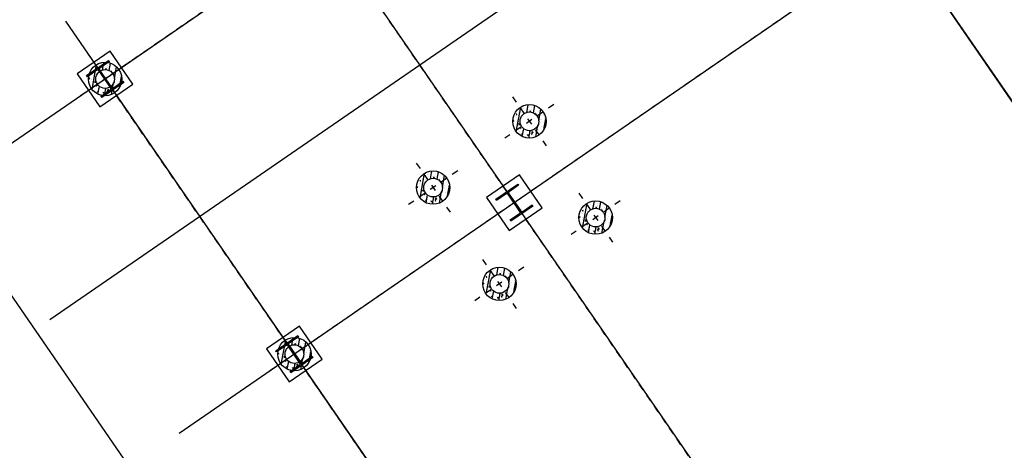
# Model space of a CAD drawing. Extents: x 904 to 133682, y 1241 to 82736.
# Drawn here: x 128728 to 128743, y 80246 to 80253 of the extents above; entities that cross this region are included whole.
import ezdxf
from ezdxf.enums import TextEntityAlignment as Align

# ---------------------------------------------------------------- set-up
doc = ezdxf.new("R2010")
doc.units = 0
doc.linetypes.add('CENTER', pattern=[50.8, 31.75, -6.35, 6.35, -6.35])
doc.linetypes.add('CENTER_2', pattern=[2, 1.25, -0.25, 0.25, -0.25])
doc.layers.get('0').update_dxf_attribs({"linetype": 'CONTINUOUS'})
doc.layers.add('0-j1-2', color=30, linetype='CONTINUOUS', lineweight=25)
for name, color, linetype in [('_桩', 8, 'CONTINUOUS'), ('AXIS', 6, 'CONTINUOUS'), ('AXIS-辅助', 37, 'CENTER'), ('HATCH', 254, 'CONTINUOUS')]:
    doc.layers.add(name, color=color, linetype=linetype)
doc.styles.add('TSSD_Axis', font='complex.shx', dxfattribs={"width": 0.7, "bigfont": 'hztxt.shx'})

# ---------------------------------------------------------------- blocks, each defined once
blk = doc.blocks.new('A$C087A661A')
at = {"color": 8, "linetype": 'CENTER_2', "ltscale": 40}
for p, q in [((-63620, 2020, 0), (-63620, 16420, 0)), ((-67620, 2220, 0), (-67620, 16220, 0)), ((-56620, 16220, 0), (-67620, 16220, 0)), ((-56620, 2220, 0), (-56620, 16220, 0)), ((-56620, 11220, 0), (-67620, 11220, 0))]:
    blk.add_line(p, q, dxfattribs=at)
at = {"color": 8, "elevation": 0}
for points in [[(-67920, 16520), (-67920, 15920), (-67320, 15920), (-67320, 16520)], [(-67920, 11520), (-67920, 10920), (-67320, 10920), (-67320, 11520)], [(-63920, 11520), (-63920, 10920), (-63320, 10920), (-63320, 11520)]]:
    blk.add_lwpolyline(points, close=True, dxfattribs=at)
at = {"color": 8, "lineweight": -3, "elevation": 0}
for points in [[(-67820, 16420), (-67420, 16420), (-67420, 16398), (-67592, 16398, 0.414214), (-67613, 16377), (-67613, 16063, 0.414214), (-67592, 16042), (-67420, 16042), (-67420, 16020), (-67820, 16020), (-67820, 16042), (-67648, 16042, 0.414214), (-67627, 16063), (-67627, 16377, 0.414214), (-67648, 16398), (-67820, 16398)], [(-67820, 11420), (-67420, 11420), (-67420, 11398), (-67592, 11398, 0.414214), (-67613, 11377), (-67613, 11063, 0.414214), (-67592, 11042), (-67420, 11042), (-67420, 11020), (-67820, 11020), (-67820, 11042), (-67648, 11042, 0.414214), (-67627, 11063), (-67627, 11377, 0.414214), (-67648, 11398), (-67820, 11398)], [(-63820, 11420), (-63420, 11420), (-63420, 11398), (-63592, 11398, 0.414214), (-63613, 11377), (-63613, 11063, 0.414214), (-63592, 11042), (-63420, 11042), (-63420, 11020), (-63820, 11020), (-63820, 11042), (-63648, 11042, 0.414214), (-63627, 11063), (-63627, 11377, 0.414214), (-63648, 11398), (-63820, 11398)]]:
    blk.add_lwpolyline(points, format="xyb", close=True, dxfattribs=at)
at = {"layer": '_桩', "color": 8}
for centre, radius in [((-67620, 16220, 0), 250), ((-67620, 16220, 0), 140), ((-64495, 12095, 0), 250), ((-62745, 12095, 0), 250), ((-64495, 12095, 0), 140), ((-62745, 12095, 0), 140), ((-67620, 11220, 0), 250), ((-67620, 11220, 0), 140), ((-64495, 10345, 0), 250), ((-64495, 10345, 0), 140), ((-62745, 10345, 0), 250), ((-62745, 10345, 0), 140)]:
    blk.add_circle(centre, radius, dxfattribs=at)
at = {"layer": 'AXIS', "color": 8}
for p, q in [((-67620, 17271, 0), (-67620, -1673, 0)), ((-63620, 17271, 0), (-63620, -1673, 0)), ((-56620, 17271, 0), (-56620, -1673, 0)), ((-54943, 16220, 0), (-69718, 16220, 0)), ((-54943, 11220, 0), (-69718, 11220, 0))]:
    blk.add_line(p, q, dxfattribs=at)
at = {"layer": 'AXIS', "color": 8, "lineweight": 30}
blk.add_line((10522, 13720), (-70346, 13720), dxfattribs=at)
at = {"layer": 'AXIS-辅助', "color": 8}
for p, q in [((-67620, 16666, 0), (-67620, 15774, 0)), ((-67174, 16220, 0), (-68066, 16220, 0)), ((-64495, 12541, 0), (-64495, 11649, 0)), ((-62745, 12541, 0), (-62745, 11649, 0)), ((-64049, 12095, 0), (-64941, 12095, 0)), ((-62299, 12095, 0), (-63191, 12095, 0)), ((-67620, 11666, 0), (-67620, 10774, 0)), ((-67174, 11220, 0), (-68066, 11220, 0)), ((-64495, 10791, 0), (-64495, 9899, 0)), ((-62745, 10791, 0), (-62745, 9899, 0)), ((-64049, 10345, 0), (-64941, 10345, 0)), ((-62299, 10345, 0), (-63191, 10345, 0))]:
    blk.add_line(p, q, dxfattribs=at)
at = {"layer": 'HATCH', "color": 8}
for p, q in [((-67870, 16203, 0), (-67603, 16469, 0)), ((-67817, 16359, 0), (-67807, 16371, 0)), ((-67815, 16371, 0), (-67815, 16371, 0)), ((-67784, 16398, 0), (-67784, 16398, 0)), ((-67751, 16393, 0), (-67751, 16393, 0)), ((-67748, 16381, 0), (-67748, 16381, 0)), ((-67727, 16416, 0), (-67713, 16421, 0)), ((-67727, 16416, 0), (-67717, 16409, 0)), ((-67720, 16417, 0), (-67720, 16417, 0)), ((-67719, 16407, 0), (-67715, 16419, 0)), ((-67698, 16388, 0), (-67698, 16388, 0)), ((-67680, 16413, 0), (-67680, 16413, 0)), ((-67646, 16467, 0), (-67646, 16467, 0)), ((-67644, 16389, 0), (-67644, 16389, 0)), ((-67622, 16398, 0), (-67622, 16398, 0)), ((-67603, 16437, 0), (-67603, 16437, 0)), ((-67578, 16353, 0), (-67495, 16436, 0)), ((-67577, 16427, 0), (-67577, 16427, 0)), ((-67537, 16384, 0), (-67537, 16384, 0)), ((-67499, 16290, 0), (-67420, 16370, 0)), ((-67496, 16415, 0), (-67496, 16415, 0)), ((-67479, 16373, 0), (-67479, 16373, 0)), ((-67431, 16380, 0), (-67431, 16380, 0)), ((-67854, 16224, 0), (-67854, 16224, 0)), ((-67817, 16359, 0), (-67805, 16358, 0)), ((-67807, 16356, 0), (-67809, 16369, 0)), ((-67803, 16230, 0), (-67803, 16230, 0)), ((-67801, 16302, 0), (-67801, 16302, 0)), ((-67791, 16292, 0), (-67791, 16292, 0)), ((-67789, 16265, 0), (-67789, 16265, 0)), ((-67786, 16332, 0), (-67786, 16332, 0)), ((-67775, 16271, 0), (-67761, 16276, 0)), ((-67775, 16271, 0), (-67765, 16264, 0)), ((-67768, 16262, 0), (-67764, 16274, 0)), ((-67760, 16327, 0), (-67760, 16327, 0)), ((-67751, 16309, 0), (-67751, 16309, 0)), ((-67709, 16366, 0), (-67709, 16366, 0)), ((-67682, 16347, 0), (-67682, 16347, 0)), ((-67669, 16351, 0), (-67664, 16358, 0)), ((-67665, 16353, 0), (-67666, 16356, 0)), ((-67602, 16362, 0), (-67602, 16362, 0)), ((-67580, 16361, 0), (-67580, 16361, 0)), ((-67530, 16334, 0), (-67520, 16345, 0)), ((-67530, 16334, 0), (-67518, 16333, 0)), ((-67527, 16367, 0), (-67527, 16367, 0)), ((-67520, 16331, 0), (-67522, 16344, 0)), ((-67500, 16148, 0), (-67376, 16272, 0)), ((-67499, 16342, 0), (-67499, 16342, 0)), ((-67495, 16357, 0), (-67495, 16357, 0)), ((-67487, 16262, 0), (-67482, 16267, 0)), ((-67485, 16256, 0), (-67474, 16260, 0)), ((-67482, 16247, 0), (-67484, 16266, 0)), ((-67484, 16252, 0), (-67478, 16248, 0)), ((-67483, 16249, 0), (-67479, 16248, 0)), ((-67481, 16307, 0), (-67481, 16307, 0)), ((-67480, 16246, 0), (-67476, 16258, 0)), ((-67476, 16273, 0), (-67476, 16273, 0)), ((-67470, 16278, 0), (-67470, 16278, 0)), ((-67423, 16352, 0), (-67423, 16352, 0)), ((-67418, 16268, 0), (-67418, 16268, 0)), ((-67380, 16255, 0), (-67380, 16255, 0)), ((-67371, 16224, 0), (-67371, 16224, 0)), ((-67856, 16151, 0), (-67856, 16151, 0)), ((-67837, 16144, 0), (-67837, 16144, 0)), ((-67836, 16095, 0), (-67753, 16177, 0)), ((-67830, 16189, 0), (-67830, 16189, 0)), ((-67824, 16126, 0), (-67810, 16131, 0)), ((-67824, 16126, 0), (-67814, 16119, 0)), ((-67816, 16117, 0), (-67812, 16129, 0)), ((-67794, 16132, 0), (-67794, 16132, 0)), ((-67791, 16198, 0), (-67791, 16198, 0)), ((-67789, 16209, 0), (-67779, 16220, 0)), ((-67789, 16209, 0), (-67777, 16208, 0)), ((-67787, 16162, 0), (-67787, 16162, 0)), ((-67779, 16206, 0), (-67782, 16218, 0)), ((-67780, 16161, 0), (-67780, 16161, 0)), ((-67770, 16020, 0), (-67691, 16099, 0)), ((-67768, 16208, 0), (-67768, 16208, 0)), ((-67763, 16083, 0), (-67763, 16083, 0)), ((-67761, 16074, 0), (-67761, 16074, 0)), ((-67707, 16099, 0), (-67707, 16099, 0)), ((-67692, 16080, 0), (-67692, 16080, 0)), ((-67673, 15976, 0), (-67548, 16100, 0)), ((-67656, 16079, 0), (-67656, 16079, 0)), ((-67549, 16074, 0), (-67549, 16074, 0)), ((-67535, 16109, 0), (-67526, 16103, 0)), ((-67532, 16111, 0), (-67522, 16115, 0)), ((-67529, 16101, 0), (-67525, 16113, 0)), ((-67527, 16114, 0), (-67527, 16114, 0)), ((-67512, 15994, 0), (-67395, 16112, 0)), ((-67488, 16107, 0), (-67488, 16107, 0)), ((-67486, 16174, 0), (-67486, 16174, 0)), ((-67467, 16149, 0), (-67467, 16149, 0)), ((-67455, 16132, 0), (-67455, 16132, 0)), ((-67411, 16134, 0), (-67411, 16134, 0)), ((-67404, 16139, 0), (-67404, 16139, 0)), ((-67403, 16171, 0), (-67403, 16171, 0)), ((-67402, 16211, 0), (-67402, 16211, 0)), ((-67382, 16189, 0), (-67382, 16189, 0)), ((-67796, 16065, 0), (-67796, 16065, 0)), ((-67761, 16058, 0), (-67752, 16070, 0)), ((-67761, 16058, 0), (-67749, 16057, 0)), ((-67759, 16020, 0), (-67759, 16020, 0)), ((-67752, 16055, 0), (-67754, 16068, 0)), ((-67709, 16027, 0), (-67709, 16027, 0)), ((-67704, 16045, 0), (-67690, 16051, 0)), ((-67704, 16045, 0), (-67695, 16038, 0)), ((-67697, 16037, 0), (-67693, 16049, 0)), ((-67695, 16014, 0), (-67695, 16014, 0)), ((-67684, 16056, 0), (-67669, 16072, 0)), ((-67684, 16056, 0), (-67666, 16053, 0)), ((-67669, 16052, 0), (-67671, 16071, 0)), ((-67652, 15975, 0), (-67652, 15975, 0)), ((-67633, 16037, 0), (-67633, 16037, 0)), ((-67618, 16046, 0), (-67608, 16057, 0)), ((-67618, 16046, 0), (-67606, 16045, 0)), ((-67608, 16043, 0), (-67610, 16055, 0)), ((-67592, 16028, 0), (-67592, 16028, 0)), ((-67536, 15995, 0), (-67536, 15995, 0)), ((-67507, 16053, 0), (-67507, 16053, 0)), ((-67491, 16040, 0), (-67491, 16040, 0)), ((-67474, 16033, 0), (-67465, 16045, 0)), ((-67474, 16033, 0), (-67462, 16032, 0)), ((-67471, 16023, 0), (-67455, 16039, 0)), ((-67471, 16023, 0), (-67467, 16022, 0)), ((-67465, 16030, 0), (-67467, 16043, 0)), ((-67457, 16060, 0), (-67457, 16060, 0)), ((-67457, 16031, 0), (-67457, 16038, 0)), ((-67442, 16070, 0), (-67442, 16070, 0)), ((-64745, 12078, 0), (-64478, 12344, 0)), ((-64692, 12234, 0), (-64682, 12246, 0)), ((-64690, 12246, 0), (-64690, 12246, 0)), ((-64682, 12231, 0), (-64684, 12244, 0)), ((-64659, 12273, 0), (-64659, 12273, 0)), ((-64626, 12268, 0), (-64626, 12268, 0)), ((-64623, 12256, 0), (-64623, 12256, 0)), ((-64602, 12291, 0), (-64588, 12296, 0)), ((-64602, 12291, 0), (-64592, 12284, 0)), ((-64595, 12292, 0), (-64595, 12292, 0)), ((-64594, 12282, 0), (-64590, 12294, 0)), ((-64584, 12241, 0), (-64584, 12241, 0)), ((-64573, 12263, 0), (-64573, 12263, 0)), ((-64555, 12288, 0), (-64555, 12288, 0)), ((-64521, 12342, 0), (-64521, 12342, 0)), ((-64519, 12264, 0), (-64519, 12264, 0)), ((-64497, 12273, 0), (-64497, 12273, 0)), ((-64478, 12312, 0), (-64478, 12312, 0)), ((-64453, 12228, 0), (-64370, 12311, 0)), ((-64452, 12302, 0), (-64452, 12302, 0)), ((-64412, 12259, 0), (-64412, 12259, 0)), ((-64402, 12242, 0), (-64402, 12242, 0)), ((-64374, 12165, 0), (-64295, 12245, 0)), ((-64371, 12290, 0), (-64371, 12290, 0)), ((-64354, 12248, 0), (-64354, 12248, 0)), ((-64306, 12255, 0), (-64306, 12255, 0)), ((-62995, 12078, 0), (-62728, 12344, 0)), ((-62942, 12234, 0), (-62932, 12246, 0)), ((-62940, 12246, 0), (-62940, 12246, 0)), ((-62932, 12231, 0), (-62934, 12244, 0)), ((-62909, 12273, 0), (-62909, 12273, 0)), ((-62876, 12268, 0), (-62876, 12268, 0)), ((-62873, 12256, 0), (-62873, 12256, 0)), ((-62852, 12291, 0), (-62838, 12296, 0)), ((-62852, 12291, 0), (-62842, 12284, 0)), ((-62845, 12292, 0), (-62845, 12292, 0)), ((-62844, 12282, 0), (-62840, 12294, 0)), ((-62834, 12241, 0), (-62834, 12241, 0)), ((-62823, 12263, 0), (-62823, 12263, 0)), ((-62805, 12288, 0), (-62805, 12288, 0)), ((-62771, 12342, 0), (-62771, 12342, 0)), ((-62769, 12264, 0), (-62769, 12264, 0)), ((-62747, 12273, 0), (-62747, 12273, 0)), ((-62728, 12312, 0), (-62728, 12312, 0)), ((-62703, 12228, 0), (-62620, 12311, 0)), ((-62702, 12302, 0), (-62702, 12302, 0)), ((-62662, 12259, 0), (-62662, 12259, 0)), ((-62652, 12242, 0), (-62652, 12242, 0)), ((-62624, 12165, 0), (-62545, 12245, 0)), ((-62621, 12290, 0), (-62621, 12290, 0)), ((-62604, 12248, 0), (-62604, 12248, 0)), ((-62556, 12255, 0), (-62556, 12255, 0)), ((-64729, 12099, 0), (-64729, 12099, 0)), ((-64692, 12234, 0), (-64680, 12233, 0)), ((-64678, 12105, 0), (-64678, 12105, 0)), ((-64676, 12177, 0), (-64676, 12177, 0)), ((-64666, 12167, 0), (-64666, 12167, 0)), ((-64664, 12140, 0), (-64664, 12140, 0)), ((-64664, 12084, 0), (-64654, 12095, 0)), ((-64661, 12207, 0), (-64661, 12207, 0)), ((-64654, 12081, 0), (-64657, 12093, 0)), ((-64650, 12146, 0), (-64636, 12151, 0)), ((-64650, 12146, 0), (-64640, 12139, 0)), ((-64643, 12137, 0), (-64639, 12149, 0)), ((-64635, 12202, 0), (-64635, 12202, 0)), ((-64626, 12184, 0), (-64626, 12184, 0)), ((-64557, 12222, 0), (-64557, 12222, 0)), ((-64544, 12226, 0), (-64539, 12233, 0)), ((-64540, 12228, 0), (-64541, 12231, 0)), ((-64477, 12237, 0), (-64477, 12237, 0)), ((-64455, 12236, 0), (-64455, 12236, 0)), ((-64405, 12209, 0), (-64395, 12220, 0)), ((-64405, 12209, 0), (-64393, 12208, 0)), ((-64395, 12206, 0), (-64397, 12219, 0)), ((-64375, 12023, 0), (-64251, 12147, 0)), ((-64374, 12217, 0), (-64374, 12217, 0)), ((-64370, 12232, 0), (-64370, 12232, 0)), ((-64362, 12137, 0), (-64357, 12142, 0)), ((-64360, 12131, 0), (-64349, 12135, 0)), ((-64357, 12122, 0), (-64359, 12141, 0)), ((-64359, 12127, 0), (-64353, 12123, 0)), ((-64358, 12124, 0), (-64354, 12123, 0)), ((-64356, 12182, 0), (-64356, 12182, 0)), ((-64355, 12121, 0), (-64351, 12133, 0)), ((-64351, 12148, 0), (-64351, 12148, 0)), ((-64345, 12153, 0), (-64345, 12153, 0)), ((-64298, 12227, 0), (-64298, 12227, 0)), ((-64293, 12143, 0), (-64293, 12143, 0)), ((-64255, 12130, 0), (-64255, 12130, 0)), ((-64246, 12099, 0), (-64246, 12099, 0)), ((-62979, 12099, 0), (-62979, 12099, 0)), ((-62942, 12234, 0), (-62930, 12233, 0)), ((-62928, 12105, 0), (-62928, 12105, 0)), ((-62926, 12177, 0), (-62926, 12177, 0)), ((-62916, 12167, 0), (-62916, 12167, 0)), ((-62914, 12140, 0), (-62914, 12140, 0)), ((-62914, 12084, 0), (-62904, 12095, 0)), ((-62911, 12207, 0), (-62911, 12207, 0)), ((-62904, 12081, 0), (-62907, 12093, 0)), ((-62900, 12146, 0), (-62886, 12151, 0)), ((-62900, 12146, 0), (-62890, 12139, 0)), ((-62893, 12137, 0), (-62889, 12149, 0)), ((-62885, 12202, 0), (-62885, 12202, 0)), ((-62876, 12184, 0), (-62876, 12184, 0)), ((-62807, 12222, 0), (-62807, 12222, 0)), ((-62794, 12226, 0), (-62789, 12233, 0)), ((-62790, 12228, 0), (-62791, 12231, 0)), ((-62727, 12237, 0), (-62727, 12237, 0)), ((-62705, 12236, 0), (-62705, 12236, 0)), ((-62655, 12209, 0), (-62645, 12220, 0)), ((-62655, 12209, 0), (-62643, 12208, 0)), ((-62645, 12206, 0), (-62647, 12219, 0)), ((-62625, 12023, 0), (-62501, 12147, 0)), ((-62624, 12217, 0), (-62624, 12217, 0)), ((-62620, 12232, 0), (-62620, 12232, 0)), ((-62612, 12137, 0), (-62607, 12142, 0)), ((-62610, 12131, 0), (-62599, 12135, 0)), ((-62607, 12122, 0), (-62609, 12141, 0)), ((-62609, 12127, 0), (-62603, 12123, 0)), ((-62608, 12124, 0), (-62604, 12123, 0)), ((-62606, 12182, 0), (-62606, 12182, 0)), ((-62605, 12121, 0), (-62601, 12133, 0)), ((-62601, 12148, 0), (-62601, 12148, 0)), ((-62595, 12153, 0), (-62595, 12153, 0)), ((-62548, 12227, 0), (-62548, 12227, 0)), ((-62543, 12143, 0), (-62543, 12143, 0)), ((-62505, 12130, 0), (-62505, 12130, 0)), ((-62496, 12099, 0), (-62496, 12099, 0)), ((-64731, 12026, 0), (-64731, 12026, 0)), ((-64712, 12019, 0), (-64712, 12019, 0)), ((-64711, 11970, 0), (-64628, 12052, 0)), ((-64705, 12064, 0), (-64705, 12064, 0)), ((-64699, 12001, 0), (-64685, 12006, 0)), ((-64699, 12001, 0), (-64689, 11994, 0)), ((-64691, 11992, 0), (-64687, 12004, 0)), ((-64669, 12007, 0), (-64669, 12007, 0)), ((-64666, 12073, 0), (-64666, 12073, 0)), ((-64664, 12084, 0), (-64652, 12083, 0)), ((-64662, 12037, 0), (-64662, 12037, 0)), ((-64655, 12036, 0), (-64655, 12036, 0)), ((-64645, 11895, 0), (-64566, 11974, 0)), ((-64643, 12083, 0), (-64643, 12083, 0)), ((-64638, 11958, 0), (-64638, 11958, 0)), ((-64636, 11949, 0), (-64636, 11949, 0)), ((-64582, 11974, 0), (-64582, 11974, 0)), ((-64567, 11955, 0), (-64567, 11955, 0)), ((-64559, 11931, 0), (-64544, 11947, 0)), ((-64548, 11851, 0), (-64423, 11975, 0)), ((-64544, 11927, 0), (-64546, 11946, 0)), ((-64531, 11954, 0), (-64531, 11954, 0)), ((-64424, 11949, 0), (-64424, 11949, 0)), ((-64410, 11984, 0), (-64401, 11978, 0)), ((-64407, 11986, 0), (-64397, 11990, 0)), ((-64404, 11976, 0), (-64400, 11988, 0)), ((-64402, 11989, 0), (-64402, 11989, 0)), ((-64387, 11869, 0), (-64270, 11987, 0)), ((-64363, 11982, 0), (-64363, 11982, 0)), ((-64361, 12049, 0), (-64361, 12049, 0)), ((-64342, 12024, 0), (-64342, 12024, 0)), ((-64330, 12007, 0), (-64330, 12007, 0)), ((-64286, 12009, 0), (-64286, 12009, 0)), ((-64279, 12014, 0), (-64279, 12014, 0)), ((-64278, 12046, 0), (-64278, 12046, 0)), ((-64277, 12086, 0), (-64277, 12086, 0)), ((-64257, 12064, 0), (-64257, 12064, 0)), ((-62981, 12026, 0), (-62981, 12026, 0)), ((-62962, 12019, 0), (-62962, 12019, 0)), ((-62961, 11970, 0), (-62878, 12052, 0)), ((-62955, 12064, 0), (-62955, 12064, 0)), ((-62949, 12001, 0), (-62935, 12006, 0)), ((-62949, 12001, 0), (-62939, 11994, 0)), ((-62941, 11992, 0), (-62937, 12004, 0)), ((-62919, 12007, 0), (-62919, 12007, 0)), ((-62916, 12073, 0), (-62916, 12073, 0)), ((-62914, 12084, 0), (-62902, 12083, 0)), ((-62912, 12037, 0), (-62912, 12037, 0)), ((-62905, 12036, 0), (-62905, 12036, 0)), ((-62895, 11895, 0), (-62816, 11974, 0)), ((-62893, 12083, 0), (-62893, 12083, 0)), ((-62888, 11958, 0), (-62888, 11958, 0)), ((-62886, 11949, 0), (-62886, 11949, 0)), ((-62832, 11974, 0), (-62832, 11974, 0)), ((-62817, 11955, 0), (-62817, 11955, 0)), ((-62809, 11931, 0), (-62794, 11947, 0)), ((-62798, 11851, 0), (-62673, 11975, 0)), ((-62794, 11927, 0), (-62796, 11946, 0)), ((-62781, 11954, 0), (-62781, 11954, 0)), ((-62674, 11949, 0), (-62674, 11949, 0)), ((-62660, 11984, 0), (-62651, 11978, 0)), ((-62657, 11986, 0), (-62647, 11990, 0)), ((-62654, 11976, 0), (-62650, 11988, 0)), ((-62652, 11989, 0), (-62652, 11989, 0)), ((-62637, 11869, 0), (-62520, 11987, 0)), ((-62613, 11982, 0), (-62613, 11982, 0)), ((-62611, 12049, 0), (-62611, 12049, 0)), ((-62592, 12024, 0), (-62592, 12024, 0)), ((-62580, 12007, 0), (-62580, 12007, 0)), ((-62536, 12009, 0), (-62536, 12009, 0)), ((-62529, 12014, 0), (-62529, 12014, 0)), ((-62528, 12046, 0), (-62528, 12046, 0)), ((-62527, 12086, 0), (-62527, 12086, 0)), ((-62507, 12064, 0), (-62507, 12064, 0)), ((-64671, 11940, 0), (-64671, 11940, 0)), ((-64636, 11933, 0), (-64627, 11945, 0)), ((-64636, 11933, 0), (-64624, 11932, 0)), ((-64634, 11895, 0), (-64634, 11895, 0)), ((-64627, 11930, 0), (-64629, 11943, 0)), ((-64584, 11902, 0), (-64584, 11902, 0)), ((-64579, 11920, 0), (-64565, 11926, 0)), ((-64579, 11920, 0), (-64570, 11913, 0)), ((-64572, 11912, 0), (-64568, 11924, 0)), ((-64570, 11889, 0), (-64570, 11889, 0)), ((-64559, 11931, 0), (-64541, 11928, 0)), ((-64527, 11850, 0), (-64527, 11850, 0)), ((-64508, 11912, 0), (-64508, 11912, 0)), ((-64493, 11921, 0), (-64483, 11932, 0)), ((-64493, 11921, 0), (-64481, 11920, 0)), ((-64483, 11918, 0), (-64485, 11930, 0)), ((-64467, 11903, 0), (-64467, 11903, 0)), ((-64411, 11870, 0), (-64411, 11870, 0)), ((-64382, 11928, 0), (-64382, 11928, 0)), ((-64366, 11915, 0), (-64366, 11915, 0)), ((-64349, 11908, 0), (-64340, 11920, 0)), ((-64349, 11908, 0), (-64337, 11907, 0)), ((-64346, 11898, 0), (-64330, 11914, 0)), ((-64346, 11898, 0), (-64342, 11897, 0)), ((-64340, 11905, 0), (-64342, 11918, 0)), ((-64332, 11935, 0), (-64332, 11935, 0)), ((-64332, 11906, 0), (-64332, 11913, 0)), ((-64317, 11945, 0), (-64317, 11945, 0)), ((-62921, 11940, 0), (-62921, 11940, 0)), ((-62886, 11933, 0), (-62877, 11945, 0)), ((-62886, 11933, 0), (-62874, 11932, 0)), ((-62884, 11895, 0), (-62884, 11895, 0)), ((-62877, 11930, 0), (-62879, 11943, 0)), ((-62834, 11902, 0), (-62834, 11902, 0)), ((-62829, 11920, 0), (-62815, 11926, 0)), ((-62829, 11920, 0), (-62820, 11913, 0)), ((-62822, 11912, 0), (-62818, 11924, 0)), ((-62820, 11889, 0), (-62820, 11889, 0)), ((-62809, 11931, 0), (-62791, 11928, 0)), ((-62777, 11850, 0), (-62777, 11850, 0)), ((-62758, 11912, 0), (-62758, 11912, 0)), ((-62743, 11921, 0), (-62733, 11932, 0)), ((-62743, 11921, 0), (-62731, 11920, 0)), ((-62733, 11918, 0), (-62735, 11930, 0)), ((-62717, 11903, 0), (-62717, 11903, 0)), ((-62661, 11870, 0), (-62661, 11870, 0)), ((-62632, 11928, 0), (-62632, 11928, 0)), ((-62616, 11915, 0), (-62616, 11915, 0)), ((-62599, 11908, 0), (-62590, 11920, 0)), ((-62599, 11908, 0), (-62587, 11907, 0)), ((-62596, 11898, 0), (-62580, 11914, 0)), ((-62596, 11898, 0), (-62592, 11897, 0)), ((-62590, 11905, 0), (-62592, 11918, 0)), ((-62582, 11935, 0), (-62582, 11935, 0)), ((-62582, 11906, 0), (-62582, 11913, 0)), ((-62567, 11945, 0), (-62567, 11945, 0)), ((-67870, 11203, 0), (-67603, 11469, 0)), ((-67817, 11359, 0), (-67807, 11371, 0)), ((-67817, 11359, 0), (-67805, 11358, 0)), ((-67815, 11371, 0), (-67815, 11371, 0)), ((-67807, 11356, 0), (-67809, 11369, 0)), ((-67784, 11398, 0), (-67784, 11398, 0)), ((-67751, 11393, 0), (-67751, 11393, 0)), ((-67748, 11381, 0), (-67748, 11381, 0)), ((-67727, 11416, 0), (-67713, 11421, 0)), ((-67727, 11416, 0), (-67717, 11409, 0)), ((-67720, 11417, 0), (-67720, 11417, 0)), ((-67719, 11407, 0), (-67715, 11419, 0)), ((-67709, 11366, 0), (-67709, 11366, 0)), ((-67698, 11388, 0), (-67698, 11388, 0)), ((-67680, 11413, 0), (-67680, 11413, 0)), ((-67669, 11351, 0), (-67664, 11358, 0)), ((-67665, 11353, 0), (-67666, 11356, 0)), ((-67646, 11467, 0), (-67646, 11467, 0)), ((-67644, 11389, 0), (-67644, 11389, 0)), ((-67622, 11398, 0), (-67622, 11398, 0)), ((-67603, 11437, 0), (-67603, 11437, 0)), ((-67602, 11362, 0), (-67602, 11362, 0)), ((-67580, 11361, 0), (-67580, 11361, 0)), ((-67578, 11353, 0), (-67495, 11436, 0)), ((-67577, 11427, 0), (-67577, 11427, 0)), ((-67537, 11384, 0), (-67537, 11384, 0)), ((-67527, 11367, 0), (-67527, 11367, 0)), ((-67499, 11290, 0), (-67420, 11370, 0)), ((-67496, 11415, 0), (-67496, 11415, 0)), ((-67495, 11357, 0), (-67495, 11357, 0)), ((-67479, 11373, 0), (-67479, 11373, 0)), ((-67431, 11380, 0), (-67431, 11380, 0)), ((-67854, 11224, 0), (-67854, 11224, 0)), ((-67803, 11230, 0), (-67803, 11230, 0)), ((-67801, 11302, 0), (-67801, 11302, 0)), ((-67791, 11292, 0), (-67791, 11292, 0)), ((-67789, 11265, 0), (-67789, 11265, 0)), ((-67789, 11209, 0), (-67779, 11220, 0)), ((-67789, 11209, 0), (-67777, 11208, 0)), ((-67786, 11332, 0), (-67786, 11332, 0)), ((-67779, 11206, 0), (-67782, 11218, 0)), ((-67775, 11271, 0), (-67761, 11276, 0)), ((-67775, 11271, 0), (-67765, 11264, 0)), ((-67768, 11262, 0), (-67764, 11274, 0)), ((-67768, 11208, 0), (-67768, 11208, 0)), ((-67760, 11327, 0), (-67760, 11327, 0)), ((-67751, 11309, 0), (-67751, 11309, 0)), ((-67682, 11347, 0), (-67682, 11347, 0)), ((-67530, 11334, 0), (-67520, 11345, 0)), ((-67530, 11334, 0), (-67518, 11333, 0)), ((-67520, 11331, 0), (-67522, 11344, 0)), ((-67500, 11148, 0), (-67376, 11272, 0)), ((-67499, 11342, 0), (-67499, 11342, 0)), ((-67487, 11262, 0), (-67482, 11267, 0)), ((-67485, 11256, 0), (-67474, 11260, 0)), ((-67482, 11247, 0), (-67484, 11266, 0)), ((-67484, 11252, 0), (-67478, 11248, 0)), ((-67483, 11249, 0), (-67479, 11248, 0)), ((-67481, 11307, 0), (-67481, 11307, 0)), ((-67480, 11246, 0), (-67476, 11258, 0)), ((-67476, 11273, 0), (-67476, 11273, 0)), ((-67470, 11278, 0), (-67470, 11278, 0)), ((-67423, 11352, 0), (-67423, 11352, 0)), ((-67418, 11268, 0), (-67418, 11268, 0)), ((-67402, 11211, 0), (-67402, 11211, 0)), ((-67380, 11255, 0), (-67380, 11255, 0)), ((-67371, 11224, 0), (-67371, 11224, 0)), ((-67856, 11151, 0), (-67856, 11151, 0)), ((-67837, 11144, 0), (-67837, 11144, 0)), ((-67836, 11095, 0), (-67753, 11177, 0)), ((-67830, 11189, 0), (-67830, 11189, 0)), ((-67824, 11126, 0), (-67810, 11131, 0)), ((-67824, 11126, 0), (-67814, 11119, 0)), ((-67816, 11117, 0), (-67812, 11129, 0)), ((-67796, 11065, 0), (-67796, 11065, 0)), ((-67794, 11132, 0), (-67794, 11132, 0)), ((-67791, 11198, 0), (-67791, 11198, 0)), ((-67787, 11162, 0), (-67787, 11162, 0)), ((-67780, 11161, 0), (-67780, 11161, 0)), ((-67770, 11020, 0), (-67691, 11099, 0)), ((-67763, 11083, 0), (-67763, 11083, 0)), ((-67761, 11074, 0), (-67761, 11074, 0)), ((-67761, 11058, 0), (-67752, 11070, 0)), ((-67752, 11055, 0), (-67754, 11068, 0)), ((-67707, 11099, 0), (-67707, 11099, 0)), ((-67692, 11080, 0), (-67692, 11080, 0)), ((-67684, 11056, 0), (-67669, 11072, 0)), ((-67673, 10976, 0), (-67548, 11100, 0)), ((-67669, 11052, 0), (-67671, 11071, 0)), ((-67656, 11079, 0), (-67656, 11079, 0)), ((-67549, 11074, 0), (-67549, 11074, 0)), ((-67535, 11109, 0), (-67526, 11103, 0)), ((-67532, 11111, 0), (-67522, 11115, 0)), ((-67529, 11101, 0), (-67525, 11113, 0)), ((-67527, 11114, 0), (-67527, 11114, 0)), ((-67512, 10994, 0), (-67395, 11112, 0)), ((-67488, 11107, 0), (-67488, 11107, 0)), ((-67486, 11174, 0), (-67486, 11174, 0)), ((-67467, 11149, 0), (-67467, 11149, 0)), ((-67455, 11132, 0), (-67455, 11132, 0)), ((-67442, 11070, 0), (-67442, 11070, 0)), ((-67411, 11134, 0), (-67411, 11134, 0)), ((-67404, 11139, 0), (-67404, 11139, 0)), ((-67403, 11171, 0), (-67403, 11171, 0)), ((-67382, 11189, 0), (-67382, 11189, 0)), ((-67761, 11058, 0), (-67749, 11057, 0)), ((-67759, 11020, 0), (-67759, 11020, 0)), ((-67709, 11027, 0), (-67709, 11027, 0)), ((-67704, 11045, 0), (-67690, 11051, 0)), ((-67704, 11045, 0), (-67695, 11038, 0)), ((-67697, 11037, 0), (-67693, 11049, 0)), ((-67695, 11014, 0), (-67695, 11014, 0)), ((-67684, 11056, 0), (-67666, 11053, 0)), ((-67652, 10975, 0), (-67652, 10975, 0)), ((-67633, 11037, 0), (-67633, 11037, 0)), ((-67618, 11046, 0), (-67608, 11057, 0)), ((-67618, 11046, 0), (-67606, 11045, 0)), ((-67608, 11043, 0), (-67610, 11055, 0)), ((-67592, 11028, 0), (-67592, 11028, 0)), ((-67536, 10995, 0), (-67536, 10995, 0)), ((-67507, 11053, 0), (-67507, 11053, 0)), ((-67491, 11040, 0), (-67491, 11040, 0)), ((-67474, 11033, 0), (-67465, 11045, 0)), ((-67474, 11033, 0), (-67462, 11032, 0)), ((-67471, 11023, 0), (-67455, 11039, 0)), ((-67471, 11023, 0), (-67467, 11022, 0)), ((-67465, 11030, 0), (-67467, 11043, 0)), ((-67457, 11060, 0), (-67457, 11060, 0)), ((-67457, 11031, 0), (-67457, 11038, 0)), ((-64745, 10328, 0), (-64478, 10594, 0)), ((-64692, 10484, 0), (-64682, 10496, 0)), ((-64692, 10484, 0), (-64680, 10483, 0)), ((-64690, 10496, 0), (-64690, 10496, 0)), ((-64682, 10481, 0), (-64684, 10494, 0)), ((-64659, 10523, 0), (-64659, 10523, 0)), ((-64626, 10518, 0), (-64626, 10518, 0)), ((-64623, 10506, 0), (-64623, 10506, 0)), ((-64602, 10541, 0), (-64588, 10546, 0)), ((-64602, 10541, 0), (-64592, 10534, 0)), ((-64595, 10542, 0), (-64595, 10542, 0)), ((-64594, 10532, 0), (-64590, 10544, 0)), ((-64584, 10491, 0), (-64584, 10491, 0)), ((-64573, 10513, 0), (-64573, 10513, 0)), ((-64557, 10472, 0), (-64557, 10472, 0)), ((-64555, 10538, 0), (-64555, 10538, 0)), ((-64544, 10476, 0), (-64539, 10483, 0)), ((-64540, 10478, 0), (-64541, 10481, 0)), ((-64521, 10592, 0), (-64521, 10592, 0)), ((-64519, 10514, 0), (-64519, 10514, 0)), ((-64497, 10523, 0), (-64497, 10523, 0)), ((-64478, 10562, 0), (-64478, 10562, 0)), ((-64477, 10487, 0), (-64477, 10487, 0)), ((-64455, 10486, 0), (-64455, 10486, 0)), ((-64453, 10478, 0), (-64370, 10561, 0)), ((-64452, 10552, 0), (-64452, 10552, 0)), ((-64412, 10509, 0), (-64412, 10509, 0)), ((-64405, 10459, 0), (-64395, 10470, 0)), ((-64402, 10492, 0), (-64402, 10492, 0)), ((-64374, 10415, 0), (-64295, 10495, 0)), ((-64371, 10540, 0), (-64371, 10540, 0)), ((-64370, 10482, 0), (-64370, 10482, 0)), ((-64354, 10498, 0), (-64354, 10498, 0)), ((-64306, 10505, 0), (-64306, 10505, 0)), ((-64298, 10477, 0), (-64298, 10477, 0)), ((-62995, 10328, 0), (-62728, 10594, 0)), ((-62942, 10484, 0), (-62932, 10496, 0)), ((-62942, 10484, 0), (-62930, 10483, 0)), ((-62940, 10496, 0), (-62940, 10496, 0)), ((-62932, 10481, 0), (-62934, 10494, 0)), ((-62909, 10523, 0), (-62909, 10523, 0)), ((-62876, 10518, 0), (-62876, 10518, 0)), ((-62873, 10506, 0), (-62873, 10506, 0)), ((-62852, 10541, 0), (-62838, 10546, 0)), ((-62852, 10541, 0), (-62842, 10534, 0)), ((-62845, 10542, 0), (-62845, 10542, 0)), ((-62844, 10532, 0), (-62840, 10544, 0)), ((-62834, 10491, 0), (-62834, 10491, 0)), ((-62823, 10513, 0), (-62823, 10513, 0)), ((-62807, 10472, 0), (-62807, 10472, 0)), ((-62805, 10538, 0), (-62805, 10538, 0)), ((-62794, 10476, 0), (-62789, 10483, 0)), ((-62790, 10478, 0), (-62791, 10481, 0)), ((-62771, 10592, 0), (-62771, 10592, 0)), ((-62769, 10514, 0), (-62769, 10514, 0)), ((-62747, 10523, 0), (-62747, 10523, 0)), ((-62728, 10562, 0), (-62728, 10562, 0)), ((-62727, 10487, 0), (-62727, 10487, 0)), ((-62705, 10486, 0), (-62705, 10486, 0)), ((-62703, 10478, 0), (-62620, 10561, 0)), ((-62702, 10552, 0), (-62702, 10552, 0)), ((-62662, 10509, 0), (-62662, 10509, 0)), ((-62655, 10459, 0), (-62645, 10470, 0)), ((-62652, 10492, 0), (-62652, 10492, 0)), ((-62624, 10415, 0), (-62545, 10495, 0)), ((-62621, 10540, 0), (-62621, 10540, 0)), ((-62620, 10482, 0), (-62620, 10482, 0)), ((-62604, 10498, 0), (-62604, 10498, 0)), ((-62556, 10505, 0), (-62556, 10505, 0)), ((-62548, 10477, 0), (-62548, 10477, 0)), ((-64729, 10349, 0), (-64729, 10349, 0)), ((-64678, 10355, 0), (-64678, 10355, 0)), ((-64676, 10427, 0), (-64676, 10427, 0)), ((-64666, 10417, 0), (-64666, 10417, 0)), ((-64666, 10323, 0), (-64666, 10323, 0)), ((-64664, 10390, 0), (-64664, 10390, 0)), ((-64664, 10334, 0), (-64654, 10345, 0)), ((-64664, 10334, 0), (-64652, 10333, 0)), ((-64661, 10457, 0), (-64661, 10457, 0)), ((-64654, 10331, 0), (-64657, 10343, 0)), ((-64650, 10396, 0), (-64636, 10401, 0)), ((-64650, 10396, 0), (-64640, 10389, 0)), ((-64643, 10387, 0), (-64639, 10399, 0)), ((-64643, 10333, 0), (-64643, 10333, 0)), ((-64635, 10452, 0), (-64635, 10452, 0)), ((-64626, 10434, 0), (-64626, 10434, 0)), ((-64405, 10459, 0), (-64393, 10458, 0)), ((-64395, 10456, 0), (-64397, 10469, 0)), ((-64375, 10273, 0), (-64251, 10397, 0)), ((-64374, 10467, 0), (-64374, 10467, 0)), ((-64362, 10387, 0), (-64357, 10392, 0)), ((-64360, 10381, 0), (-64349, 10385, 0)), ((-64357, 10372, 0), (-64359, 10391, 0)), ((-64359, 10377, 0), (-64353, 10373, 0)), ((-64358, 10374, 0), (-64354, 10373, 0)), ((-64356, 10432, 0), (-64356, 10432, 0)), ((-64355, 10371, 0), (-64351, 10383, 0)), ((-64351, 10398, 0), (-64351, 10398, 0)), ((-64345, 10403, 0), (-64345, 10403, 0)), ((-64293, 10393, 0), (-64293, 10393, 0)), ((-64277, 10336, 0), (-64277, 10336, 0)), ((-64255, 10380, 0), (-64255, 10380, 0)), ((-64246, 10349, 0), (-64246, 10349, 0)), ((-62979, 10349, 0), (-62979, 10349, 0)), ((-62928, 10355, 0), (-62928, 10355, 0)), ((-62926, 10427, 0), (-62926, 10427, 0)), ((-62916, 10417, 0), (-62916, 10417, 0)), ((-62916, 10323, 0), (-62916, 10323, 0)), ((-62914, 10390, 0), (-62914, 10390, 0)), ((-62914, 10334, 0), (-62904, 10345, 0)), ((-62914, 10334, 0), (-62902, 10333, 0)), ((-62911, 10457, 0), (-62911, 10457, 0)), ((-62904, 10331, 0), (-62907, 10343, 0)), ((-62900, 10396, 0), (-62886, 10401, 0)), ((-62900, 10396, 0), (-62890, 10389, 0)), ((-62893, 10387, 0), (-62889, 10399, 0)), ((-62893, 10333, 0), (-62893, 10333, 0)), ((-62885, 10452, 0), (-62885, 10452, 0)), ((-62876, 10434, 0), (-62876, 10434, 0)), ((-62655, 10459, 0), (-62643, 10458, 0)), ((-62645, 10456, 0), (-62647, 10469, 0)), ((-62625, 10273, 0), (-62501, 10397, 0)), ((-62624, 10467, 0), (-62624, 10467, 0)), ((-62612, 10387, 0), (-62607, 10392, 0)), ((-62610, 10381, 0), (-62599, 10385, 0)), ((-62607, 10372, 0), (-62609, 10391, 0)), ((-62609, 10377, 0), (-62603, 10373, 0)), ((-62608, 10374, 0), (-62604, 10373, 0)), ((-62606, 10432, 0), (-62606, 10432, 0)), ((-62605, 10371, 0), (-62601, 10383, 0)), ((-62601, 10398, 0), (-62601, 10398, 0)), ((-62595, 10403, 0), (-62595, 10403, 0)), ((-62543, 10393, 0), (-62543, 10393, 0)), ((-62527, 10336, 0), (-62527, 10336, 0)), ((-62505, 10380, 0), (-62505, 10380, 0)), ((-62496, 10349, 0), (-62496, 10349, 0)), ((-64731, 10276, 0), (-64731, 10276, 0)), ((-64712, 10269, 0), (-64712, 10269, 0)), ((-64711, 10220, 0), (-64628, 10302, 0)), ((-64705, 10314, 0), (-64705, 10314, 0)), ((-64699, 10251, 0), (-64685, 10256, 0)), ((-64699, 10251, 0), (-64689, 10244, 0)), ((-64691, 10242, 0), (-64687, 10254, 0)), ((-64671, 10190, 0), (-64671, 10190, 0)), ((-64669, 10257, 0), (-64669, 10257, 0)), ((-64662, 10287, 0), (-64662, 10287, 0)), ((-64655, 10286, 0), (-64655, 10286, 0)), ((-64645, 10145, 0), (-64566, 10224, 0)), ((-64638, 10208, 0), (-64638, 10208, 0)), ((-64636, 10199, 0), (-64636, 10199, 0)), ((-64636, 10183, 0), (-64627, 10195, 0)), ((-64636, 10183, 0), (-64624, 10182, 0)), ((-64627, 10180, 0), (-64629, 10193, 0)), ((-64582, 10224, 0), (-64582, 10224, 0)), ((-64579, 10170, 0), (-64565, 10176, 0)), ((-64567, 10205, 0), (-64567, 10205, 0)), ((-64559, 10181, 0), (-64544, 10197, 0)), ((-64559, 10181, 0), (-64541, 10178, 0)), ((-64548, 10101, 0), (-64423, 10225, 0)), ((-64544, 10177, 0), (-64546, 10196, 0)), ((-64531, 10204, 0), (-64531, 10204, 0)), ((-64493, 10171, 0), (-64483, 10182, 0)), ((-64483, 10168, 0), (-64485, 10180, 0)), ((-64424, 10199, 0), (-64424, 10199, 0)), ((-64410, 10234, 0), (-64401, 10228, 0)), ((-64407, 10236, 0), (-64397, 10240, 0)), ((-64404, 10226, 0), (-64400, 10238, 0)), ((-64402, 10239, 0), (-64402, 10239, 0)), ((-64387, 10119, 0), (-64270, 10237, 0)), ((-64382, 10178, 0), (-64382, 10178, 0)), ((-64363, 10232, 0), (-64363, 10232, 0)), ((-64361, 10299, 0), (-64361, 10299, 0)), ((-64342, 10274, 0), (-64342, 10274, 0)), ((-64332, 10185, 0), (-64332, 10185, 0)), ((-64330, 10257, 0), (-64330, 10257, 0)), ((-64317, 10195, 0), (-64317, 10195, 0)), ((-64286, 10259, 0), (-64286, 10259, 0)), ((-64279, 10264, 0), (-64279, 10264, 0)), ((-64278, 10296, 0), (-64278, 10296, 0)), ((-64257, 10314, 0), (-64257, 10314, 0)), ((-62981, 10276, 0), (-62981, 10276, 0)), ((-62962, 10269, 0), (-62962, 10269, 0)), ((-62961, 10220, 0), (-62878, 10302, 0)), ((-62955, 10314, 0), (-62955, 10314, 0)), ((-62949, 10251, 0), (-62935, 10256, 0)), ((-62949, 10251, 0), (-62939, 10244, 0)), ((-62941, 10242, 0), (-62937, 10254, 0)), ((-62921, 10190, 0), (-62921, 10190, 0)), ((-62919, 10257, 0), (-62919, 10257, 0)), ((-62912, 10287, 0), (-62912, 10287, 0)), ((-62905, 10286, 0), (-62905, 10286, 0)), ((-62895, 10145, 0), (-62816, 10224, 0)), ((-62888, 10208, 0), (-62888, 10208, 0)), ((-62886, 10199, 0), (-62886, 10199, 0)), ((-62886, 10183, 0), (-62877, 10195, 0)), ((-62886, 10183, 0), (-62874, 10182, 0)), ((-62877, 10180, 0), (-62879, 10193, 0)), ((-62832, 10224, 0), (-62832, 10224, 0)), ((-62829, 10170, 0), (-62815, 10176, 0)), ((-62817, 10205, 0), (-62817, 10205, 0)), ((-62809, 10181, 0), (-62794, 10197, 0)), ((-62809, 10181, 0), (-62791, 10178, 0)), ((-62798, 10101, 0), (-62673, 10225, 0)), ((-62794, 10177, 0), (-62796, 10196, 0)), ((-62781, 10204, 0), (-62781, 10204, 0)), ((-62743, 10171, 0), (-62733, 10182, 0)), ((-62733, 10168, 0), (-62735, 10180, 0)), ((-62674, 10199, 0), (-62674, 10199, 0)), ((-62660, 10234, 0), (-62651, 10228, 0)), ((-62657, 10236, 0), (-62647, 10240, 0)), ((-62654, 10226, 0), (-62650, 10238, 0)), ((-62652, 10239, 0), (-62652, 10239, 0)), ((-62637, 10119, 0), (-62520, 10237, 0)), ((-62632, 10178, 0), (-62632, 10178, 0)), ((-62613, 10232, 0), (-62613, 10232, 0)), ((-62611, 10299, 0), (-62611, 10299, 0)), ((-62592, 10274, 0), (-62592, 10274, 0)), ((-62582, 10185, 0), (-62582, 10185, 0)), ((-62580, 10257, 0), (-62580, 10257, 0)), ((-62567, 10195, 0), (-62567, 10195, 0)), ((-62536, 10259, 0), (-62536, 10259, 0)), ((-62529, 10264, 0), (-62529, 10264, 0)), ((-62528, 10296, 0), (-62528, 10296, 0)), ((-62507, 10314, 0), (-62507, 10314, 0)), ((-64634, 10145, 0), (-64634, 10145, 0)), ((-64584, 10152, 0), (-64584, 10152, 0)), ((-64579, 10170, 0), (-64570, 10163, 0)), ((-64572, 10162, 0), (-64568, 10174, 0)), ((-64570, 10139, 0), (-64570, 10139, 0)), ((-64527, 10100, 0), (-64527, 10100, 0)), ((-64508, 10162, 0), (-64508, 10162, 0)), ((-64493, 10171, 0), (-64481, 10170, 0)), ((-64467, 10153, 0), (-64467, 10153, 0)), ((-64411, 10120, 0), (-64411, 10120, 0)), ((-64366, 10165, 0), (-64366, 10165, 0)), ((-64349, 10158, 0), (-64340, 10170, 0)), ((-64349, 10158, 0), (-64337, 10157, 0)), ((-64346, 10148, 0), (-64330, 10164, 0)), ((-64346, 10148, 0), (-64342, 10147, 0)), ((-64340, 10155, 0), (-64342, 10168, 0)), ((-64332, 10156, 0), (-64332, 10163, 0)), ((-62884, 10145, 0), (-62884, 10145, 0)), ((-62834, 10152, 0), (-62834, 10152, 0)), ((-62829, 10170, 0), (-62820, 10163, 0)), ((-62822, 10162, 0), (-62818, 10174, 0)), ((-62820, 10139, 0), (-62820, 10139, 0)), ((-62777, 10100, 0), (-62777, 10100, 0)), ((-62758, 10162, 0), (-62758, 10162, 0)), ((-62743, 10171, 0), (-62731, 10170, 0)), ((-62717, 10153, 0), (-62717, 10153, 0)), ((-62661, 10120, 0), (-62661, 10120, 0)), ((-62616, 10165, 0), (-62616, 10165, 0)), ((-62599, 10158, 0), (-62590, 10170, 0)), ((-62599, 10158, 0), (-62587, 10157, 0)), ((-62596, 10148, 0), (-62580, 10164, 0)), ((-62596, 10148, 0), (-62592, 10147, 0)), ((-62590, 10155, 0), (-62592, 10168, 0)), ((-62582, 10156, 0), (-62582, 10163, 0))]:
    blk.add_line(p, q, dxfattribs=at)
at = {"color": 8, "lineweight": -2, "style": 'TSSD_Axis', "width": 0.7}
for p in [(11983, 9195), (11983, 8195), (5000, -3974), (6073, -3974)]:
    blk.add_attdef('A', text='', height=600, dxfattribs=at).set_placement(p, align=Align.MIDDLE_CENTER)
blk = doc.blocks.new('A$C7D1E74FC')
at = {"layer": '0-j1-2', "color": 8}
for points, elevation in [([(-208870, 35026), (-202870, 35026), (-202870, 23026), (-208870, 23026)], -932246), ([(-199870, 21025), (-188870, 21025), (-188870, 35025), (-199870, 35025)], 0)]:
    blk.add_lwpolyline(points, close=True, dxfattribs=dict(at, elevation=elevation))

msp = doc.modelspace()

# ---------------------------------------------------------------- block references
at = {"color": 8, "lineweight": 100, "xscale": 0.001000000000281187, "yscale": 0.001000000000281187, "zscale": 0.001000000000281187, "rotation": 34.53939819335937}
msp.add_blockref('A$C7D1E74FC', (128914.04894, 80336.32328), dxfattribs=at)
at = {"color": 8, "xscale": 0.001000000000281187, "yscale": 0.001000000000281187, "zscale": 0.001000000000281187, "rotation": 34.53939819335937}
msp.add_blockref('A$C087A661A', (128794.44786, 80276.8315), dxfattribs=at)

doc.saveas('drawing.dxf')
